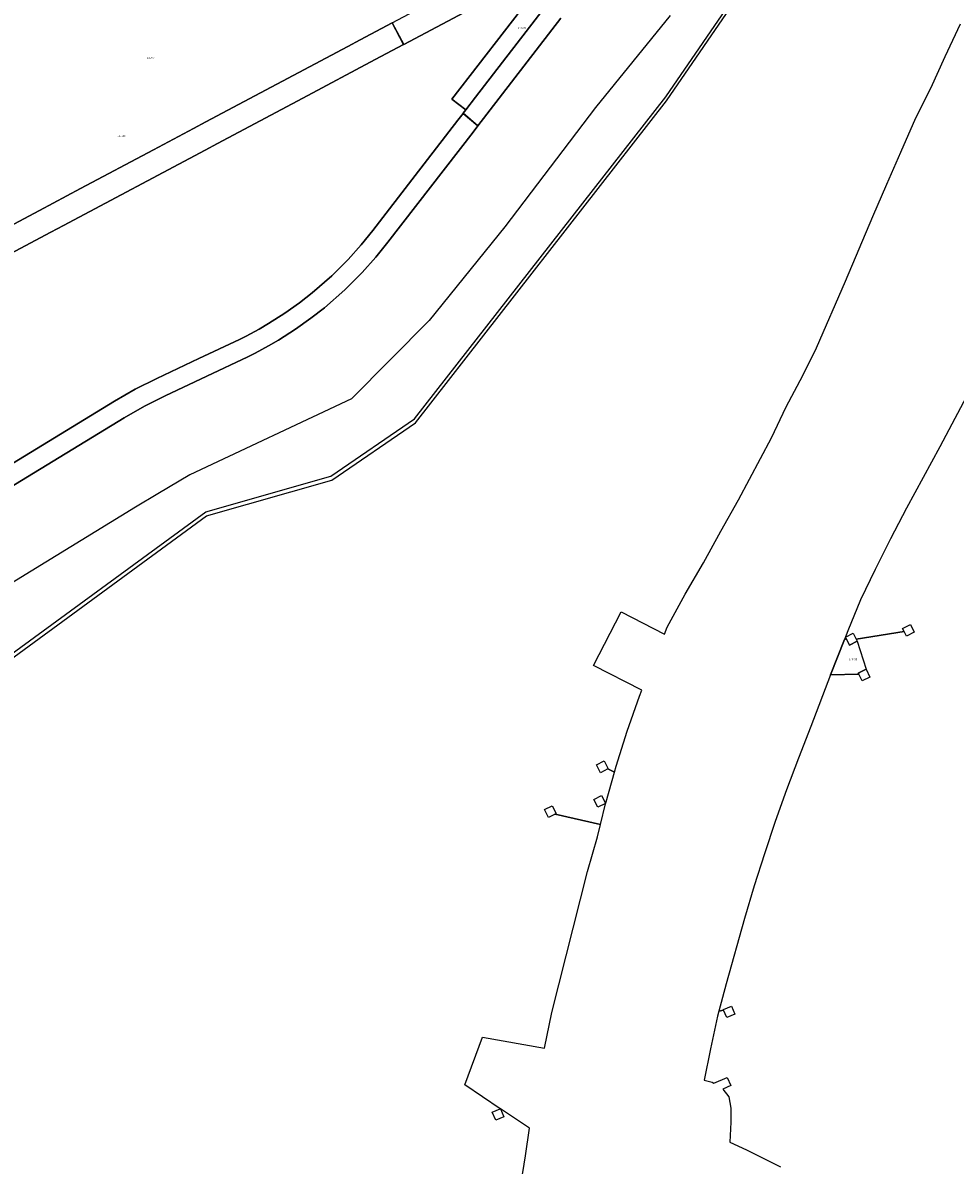
# Model space of a CAD drawing. Units: metres. Extents: x 468597 to 471836, y 558490 to 563453.
# Drawn here: x 469551 to 469818, y 559344 to 559671 of the extents above; entities that cross this region are included whole.
import ezdxf

# ---------------------------------------------------------------- set-up
doc = ezdxf.new("R2010")
doc.units = ezdxf.units.M
doc.layers.add('Ape cu linie continua', color=5, linetype='Continuous')
doc.layers.add('IMOBILE_ACTIVE', color=8, linetype='Continuous', lineweight=13)
doc.layers.add('LABEL', color=7, linetype='Continuous', lineweight=0, true_color=0xc79c21)

msp = doc.modelspace()

# ---------------------------------------------------------------- linework, layer by layer
at = {"layer": 'Ape cu linie continua'}
msp.add_lwpolyline([(469442.07075, 559427.83093), (469506.00275, 559461.33715), (469542.41848, 559486.81242), (469603.28475, 559531.26416), (469639.05248, 559541.54201), (469662.98281, 559557.91897), (469734.8331, 559650.06943), (469799.94742, 559745.00323), (469810.42206, 559811.74862), (469826.63047, 559839.42941), (469851.08635, 559888.77436), (469862.98618, 559913.37951), (469879.42174, 559963.91226), (469906.32387, 559986.13541), (469946.25555, 560006.78392), (469975.19188, 560021.95054), (469996.36145, 560034.8102)], dxfattribs=at)
at = {"layer": 'Ape cu linie continua', "elevation": 332.145}
msp.add_lwpolyline([(469442.29438, 559426.67348), (469506.22638, 559460.1797), (469542.64211, 559485.65497), (469603.50839, 559530.1067), (469639.27611, 559540.38456), (469663.20644, 559556.76151), (469735.05673, 559648.91198), (469800.17105, 559743.84578), (469810.64569, 559810.59117), (469826.8541, 559838.27196), (469851.30998, 559887.61691), (469863.20981, 559912.22206), (469879.64537, 559962.7548), (469906.5475, 559984.97796), (469946.47918, 560005.62647), (469975.41551, 560020.79309), (469996.58508, 560033.65275)], dxfattribs=at)
at = {"layer": 'IMOBILE_ACTIVE', "lineweight": -3}
for points in [[(469714.4756, 559694.152), (469703.751, 559688.406), (469659.871, 559665.062), (469656.585, 559671.239), (469724.62, 559707.404)], [(469673.649, 559649.348), (469703.751, 559688.406), (469714.4756, 559694.152), (469712.009, 559690.93), (469700.073, 559675.444), (469680.418, 559649.939), (469677.61, 559646.295)], [(469786.19, 559495.417), (469788.421, 559496.546), (469789.28, 559494.85), (469802.981, 559497.037), (469802.534, 559497.92), (469804.764, 559499.05), (469805.894, 559496.819), (469803.663, 559495.69), (469802.984, 559497.032), (469789.283, 559494.843), (469789.55, 559494.316), (469787.32, 559493.186), (469786.377, 559495.048)], [(469789.55, 559494.316), (469792.093, 559486.258), (469789.863, 559485.129), (469790.004, 559484.849), (469781.967, 559484.68), (469785.886, 559494.769), (469786.377, 559495.048), (469787.321, 559493.186)], [(469715.002, 559458.889), (469717.235, 559460.014), (469718.36, 559457.782), (469718.224, 559457.713), (469720.17, 559456.836), (469718.219, 559457.711), (469716.127, 559456.657)]]:
    msp.add_lwpolyline(points, close=True, dxfattribs=at)
for points in [[(469656.585, 559671.239), (469659.871, 559665.062), (469703.751, 559688.406), (469673.649, 559649.348), (469677.61, 559646.295), (469676.874, 559645.34), (469681.071, 559641.776), (469704.772, 559672.528)], [(469704.772, 559672.528), (469681.071, 559641.776), (469676.874, 559645.34), (469677.61, 559646.295), (469680.418, 559649.939), (469700.073, 559675.444)], [(469736.11, 559673.295), (469714.755, 559646.986), (469701.774, 559629.941), (469688.793, 559612.896), (469667.177, 559586.085), (469644.936, 559563.671), (469598.695, 559541.866), (469589.575, 559536.478), (469583.148, 559532.68), (469500.684, 559482.033)], [(469515.163, 559595.968), (469555.694, 559617.567), (469567.437, 559623.809), (469588.275, 559634.885), (469599.771, 559640.995), (469603.302, 559642.875), (469643.847, 559664.449), (469647.376, 559666.33), (469656.541, 559671.216), (469659.827, 559665.038), (469651.663, 559660.692), (469631.053, 559649.717), (469606.592, 559636.693), (469603.065, 559634.815), (469562.526, 559613.241), (469558.991, 559611.36), (469518.453, 559589.786)], [(469518.453, 559589.786), (469558.991, 559611.36), (469562.526, 559613.241), (469603.065, 559634.815), (469606.592, 559636.693), (469631.053, 559649.717), (469651.663, 559660.692), (469659.827, 559665.038), (469656.541, 559671.216), (469647.376, 559666.33), (469643.847, 559664.449), (469603.302, 559642.875), (469599.771, 559640.995), (469588.275, 559634.885), (469567.437, 559623.809), (469555.694, 559617.567), (469515.163, 559595.968)], [(469693.449, 559339.272), (469694.74, 559347.035), (469695.799, 559354.959), (469687.537, 559360.453), (469688.508, 559358.202), (469686.224, 559357.185), (469685.207, 559359.469), (469687.493, 559360.484), (469677.386, 559367.345), (469682.417, 559380.955), (469700.146, 559377.823), (469702.23, 559388.075), (469712.464, 559428.365), (469715.311, 559438.253), (469716.166, 559441.831), (469703.144, 559444.804), (469701.263, 559443.856), (469700.138, 559446.089), (469702.371, 559447.214), (469703.496, 559444.981), (469703.156, 559444.81), (469716.168, 559441.84), (469717.589, 559447.788), (469717.544, 559447.868), (469715.362, 559446.768), (469714.237, 559449.001), (469716.469, 559450.126), (469717.594, 559447.893), (469717.546, 559447.869), (469717.59, 559447.791), (469717.725, 559448.357), (469720.17, 559456.836), (469720.652, 559458.507), (469723.791, 559468.572), (469727.301, 559478.534), (469727.962, 559480.249), (469714.158, 559487.359), (469722.056, 559502.694), (469734.435, 559496.319), (469735.257, 559498.275), (469740.41, 559507.729), (469745.646, 559516.728), (469750.593, 559525.775), (469755.597, 559534.752), (469765.038, 559552.487), (469769.272, 559561.318), (469774.007, 559570.289), (469777.893, 559578.219), (469786.253, 559597.322), (469793.993, 559615.856), (469798.076, 559625.026), (469802.059, 559634.221), (469806.358, 559644.072), (469810.578, 559652.491), (469814.689, 559661.551), (469819.12, 559670.978)], [(469528.999, 559533.565), (469577.109, 559562.928), (469583.091, 559566.362), (469589.248, 559569.47), (469601.257, 559575.133), (469612.892, 559580.62), (469614.802, 559581.596), (469618.529, 559583.607), (469621.182, 559585.155), (469625.828, 559588.122), (469630.059, 559591.126), (469633.672, 559593.949), (469639.28, 559598.856), (469643.977, 559603.538), (469647.747, 559607.749), (469651.057, 559611.84), (469663.143, 559627.523), (469675.331, 559643.337), (469676.843, 559645.301), (469681.041, 559641.736), (469679.687, 559639.98), (469667.5, 559624.166), (469655.374, 559608.431), (469651.937, 559604.183), (469647.971, 559599.753), (469643.036, 559594.835), (469637.179, 559589.709), (469633.346, 559586.714), (469628.902, 559583.559), (469624.049, 559580.461), (469621.222, 559578.81), (469617.36, 559576.727), (469615.318, 559575.683), (469603.603, 559570.158), (469591.661, 559564.527), (469585.701, 559561.519), (469579.912, 559558.195), (469531.865, 559528.87)], [(469531.865, 559528.87), (469579.912, 559558.195), (469585.701, 559561.519), (469591.661, 559564.527), (469603.603, 559570.158), (469615.318, 559575.683), (469617.36, 559576.727), (469621.222, 559578.81), (469624.049, 559580.461), (469628.902, 559583.559), (469633.346, 559586.714), (469637.179, 559589.709), (469643.036, 559594.835), (469647.971, 559599.753), (469651.937, 559604.183), (469655.374, 559608.431), (469667.5, 559624.166), (469679.687, 559639.98), (469681.041, 559641.736), (469676.843, 559645.301), (469675.331, 559643.337), (469663.143, 559627.523), (469651.057, 559611.84), (469647.747, 559607.749), (469643.977, 559603.538), (469639.28, 559598.856), (469633.672, 559593.949), (469630.059, 559591.126), (469625.828, 559588.122), (469621.182, 559585.155), (469618.529, 559583.607), (469614.802, 559581.596), (469612.892, 559580.62), (469601.257, 559575.133), (469589.248, 559569.47), (469583.091, 559566.362), (469577.109, 559562.928), (469528.999, 559533.565)], [(469822.58, 559567.512), (469813.17, 559549.93), (469803.688, 559532.34), (469799.074, 559523.56), (469794.683, 559514.778), (469790.517, 559506.119), (469786.856, 559497.229), (469785.888, 559494.774), (469785.886, 559494.771), (469786.377, 559495.048), (469785.886, 559494.769), (469781.967, 559484.68), (469790.004, 559484.849), (469789.863, 559485.129), (469792.093, 559486.258), (469793.223, 559484.028), (469790.992, 559482.898), (469790.008, 559484.841), (469781.96, 559484.666), (469776.282, 559469.896), (469772.765, 559460.817), (469769.365, 559451.723), (469766.078, 559442.646), (469763.072, 559433.461), (469760.119, 559424.23), (469757.357, 559414.965), (469752.117, 559396.256), (469750.026, 559388.39), (469751.358, 559388.703), (469751.295, 559388.844), (469753.579, 559389.861), (469754.596, 559387.577), (469752.312, 559386.56), (469751.369, 559388.677), (469750.02, 559388.368), (469749.648, 559386.97), (469747.591, 559377.611), (469745.828, 559368.682), (469748.076, 559368.052), (469748.605, 559367.759), (469752.367, 559369.424), (469753.384, 559367.14), (469751.132, 559366.082), (469752.851, 559363.848), (469753.393, 559360.643), (469753.38, 559356.688), (469753.143, 559350.947), (469757.857, 559348.732), (469767.65, 559343.882)]]:
    msp.add_lwpolyline(points, dxfattribs=at)

# ---------------------------------------------------------------- texts
at = {"layer": 'LABEL', "color": 252}
for s, p in [('140258', (469692.49979, 559669.57391)), ('140258', (469692.49979, 559669.57391)), ('141710', (469586.45565, 559660.92544)), ('141710', (469586.45565, 559660.92544)), ('141709', (469578.03939, 559638.58584)), ('141709', (469578.03939, 559638.58584)), ('140455', (469787.25121, 559488.8423)), ('140455', (469787.25121, 559488.8423))]:
    msp.add_text(s, height=0.5, dxfattribs=at).set_placement(p)

doc.saveas('drawing.dxf')
